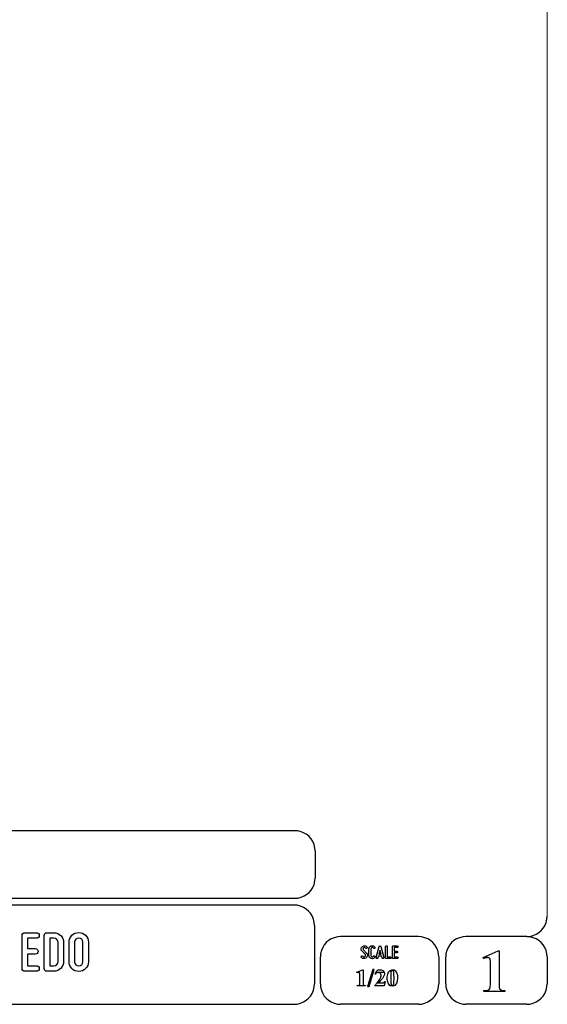
# Model space of a CAD drawing. Units: millimetres. Extents: x -185 to 205, y -143 to 145.
# Drawn here: x 128 to 205, y -143 to 1 of the extents above; entities that cross this region are included whole.
import ezdxf

# ---------------------------------------------------------------- set-up
doc = ezdxf.new("R2010")
doc.units = ezdxf.units.MM
doc.header["$MEASUREMENT"] = 0
doc.layers.add('Camada 1', color=7, linetype='Continuous')

msp = doc.modelspace()

# ---------------------------------------------------------------- linework, layer by layer
at = {"layer": 'Camada 1', "lineweight": 9}
msp.add_open_spline([(205.0091, -130.5631), (205.0091, -130.5631), (205.0091, 143.5453), (205.0091, 143.5453), (205.0091, 143.5453), (205.0091, 143.5453), (-185.0079, 143.5453), (-185.0079, 143.5453)], degree=3, knots=[0, 0, 0, 0, 0.33333333, 0.33333333, 0.33333333, 0.33333333, 1, 1, 1, 1], dxfattribs=at)
at = {"layer": 'Camada 1', "lineweight": 25}
for points in [[(168.0309, -118.0112), (168.0309, -118.0112), (27.9711, -118.0112), (27.9711, -118.0112)], [(170.9942, -120.9746), (170.9942, -120.9746), (170.9942, -124.9539), (170.9942, -124.9539)], [(168.0309, -127.9384), (168.0309, -127.9384), (27.9711, -127.9384), (27.9711, -127.9384)], [(167.9251, -128.9332), (167.9251, -128.9332), (27.9711, -128.9332), (27.9711, -128.9332)], [(170.9096, -131.8966), (170.9096, -131.8966), (170.9096, -140.4902), (170.9096, -140.4902)], [(186.1496, -133.5475), (186.1496, -133.5475), (174.7196, -133.5475), (174.7196, -133.5475)], [(202.0246, -133.5476), (202.0246, -133.5476), (193.0922, -133.5476), (193.0922, -133.5476)], [(171.7562, -140.4902), (171.7562, -140.4902), (171.7562, -136.5109), (171.7562, -136.5109)], [(189.1129, -136.5109), (189.1129, -136.5109), (189.1129, -140.4902), (189.1129, -140.4902)], [(190.1077, -136.5109), (190.1077, -136.5109), (190.1077, -140.4902), (190.1077, -140.4902)], [(205.0091, -136.5109), (205.0091, -136.5109), (205.0091, -140.4902), (205.0091, -140.4902)], [(27.9711, -143.4747), (27.9711, -143.4747), (167.9251, -143.4747), (167.9251, -143.4747)], [(27.9711, -143.4747), (27.9711, -143.4747), (167.9251, -143.4747), (167.9251, -143.4747)], [(186.1496, -143.4747), (186.1496, -143.4747), (174.7196, -143.4747), (174.7196, -143.4747)], [(202.0246, -143.4747), (202.0246, -143.4747), (193.0922, -143.4747), (193.0922, -143.4747)]]:
    msp.add_open_spline(points, degree=3, dxfattribs=at)
for points in [[(170.9942, -120.9746), (170.9942, -120.9746), (170.9731, -120.5512), (170.9731, -120.5512), (170.9731, -120.5512), (170.6644, -119.1196), (169.8858, -118.3411), (168.4542, -118.0324), (168.4542, -118.0324), (168.4542, -118.0324), (168.0309, -118.0112), (168.0309, -118.0112)], [(168.0309, -127.9172), (168.0309, -127.9172), (168.4542, -127.8961), (168.4542, -127.8961), (168.4542, -127.8961), (169.8854, -127.5874), (170.6644, -126.8088), (170.9731, -125.3772), (170.9731, -125.3772), (170.9731, -125.3772), (170.9942, -124.9539), (170.9942, -124.9539)], [(170.8884, -131.8966), (170.8884, -131.8966), (170.8672, -131.4732), (170.8672, -131.4732), (170.8672, -131.4732), (170.5585, -130.042), (169.7796, -129.2631), (168.3484, -128.9544), (168.3484, -128.9544), (168.3484, -128.9544), (167.9251, -128.9332), (167.9251, -128.9332)], [(202.0246, -133.5264), (202.0246, -133.5264), (202.4479, -133.5052), (202.4479, -133.5052), (202.4479, -133.5052), (203.8791, -133.1965), (204.658, -132.4176), (204.9667, -130.9864), (204.9667, -130.9864), (204.9667, -130.9864), (204.9879, -130.5631), (204.9879, -130.5631)], [(174.7196, -133.5476), (174.7196, -133.5476), (174.2962, -133.5687), (174.2962, -133.5687), (174.2962, -133.5687), (172.865, -133.8774), (172.0861, -134.6563), (171.7774, -136.0876), (171.7774, -136.0876), (171.7774, -136.0876), (171.7562, -136.5109), (171.7562, -136.5109)], [(189.1129, -136.5109), (189.1129, -136.5109), (189.0917, -136.0876), (189.0917, -136.0876), (189.0917, -136.0876), (188.783, -134.6563), (188.0041, -133.8774), (186.5729, -133.5687), (186.5729, -133.5687), (186.5729, -133.5687), (186.1496, -133.5476), (186.1496, -133.5476)], [(193.0922, -133.5476), (193.0922, -133.5476), (192.6689, -133.5687), (192.6689, -133.5687), (192.6689, -133.5687), (191.2377, -133.8774), (190.4587, -134.6563), (190.1501, -136.0876), (190.1501, -136.0876), (190.1501, -136.0876), (190.1289, -136.5109), (190.1289, -136.5109)], [(204.9879, -136.5109), (204.9879, -136.5109), (204.9667, -136.0876), (204.9667, -136.0876), (204.9667, -136.0876), (204.658, -134.6563), (203.8791, -133.8774), (202.4479, -133.5687), (202.4479, -133.5687), (202.4479, -133.5687), (202.0246, -133.5476), (202.0246, -133.5476)], [(167.9251, -143.4536), (167.9251, -143.4536), (168.3484, -143.4324), (168.3484, -143.4324), (168.3484, -143.4324), (169.7796, -143.1237), (170.5585, -142.3448), (170.8672, -140.9136), (170.8672, -140.9136), (170.8672, -140.9136), (170.8884, -140.4902), (170.8884, -140.4902)], [(171.7562, -140.4902), (171.7562, -140.4902), (171.7774, -140.9136), (171.7774, -140.9136), (171.7774, -140.9136), (172.0861, -142.3448), (172.865, -143.1237), (174.2962, -143.4324), (174.2962, -143.4324), (174.2962, -143.4324), (174.7196, -143.4536), (174.7196, -143.4536)], [(186.1496, -143.4536), (186.1496, -143.4536), (186.5729, -143.4324), (186.5729, -143.4324), (186.5729, -143.4324), (188.0041, -143.1237), (188.783, -142.3448), (189.0917, -140.9136), (189.0917, -140.9136), (189.0917, -140.9136), (189.1129, -140.4902), (189.1129, -140.4902)], [(190.1289, -140.4902), (190.1289, -140.4902), (190.1501, -140.9136), (190.1501, -140.9136), (190.1501, -140.9136), (190.4587, -142.3448), (191.2377, -143.1237), (192.6689, -143.4324), (192.6689, -143.4324), (192.6689, -143.4324), (193.0922, -143.4536), (193.0922, -143.4536)], [(202.0246, -143.4536), (202.0246, -143.4536), (202.4479, -143.4324), (202.4479, -143.4324), (202.4479, -143.4324), (203.8791, -143.1237), (204.658, -142.3448), (204.9667, -140.9136), (204.9667, -140.9136), (204.9667, -140.9136), (204.9879, -140.4902), (204.9879, -140.4902)]]:
    msp.add_open_spline(points, degree=3, knots=[0, 0, 0, 0, 0.25, 0.25, 0.25, 0.25, 0.5, 0.5, 0.5, 0.5, 1, 1, 1, 1], dxfattribs=at)
at = {"layer": 'Camada 1', "color": 250}
for points, knots in [([(128.0574, -133.3783), (128.0574, -133.3783), (128.0574, -138.2212), (128.0574, -138.2212), (128.0574, -138.2212), (128.0574, -138.4498), (128.2352, -138.6276), (128.4638, -138.6276), (128.4638, -138.6276), (128.4638, -138.6276), (130.1571, -138.6276), (130.1571, -138.6276), (130.1571, -138.6276), (130.3857, -138.6276), (130.5635, -138.4498), (130.5635, -138.2212), (130.5635, -138.2212), (130.5635, -137.9926), (130.3857, -137.8148), (130.1571, -137.8148), (130.1571, -137.8148), (130.1571, -137.8148), (128.8702, -137.8148), (128.8702, -137.8148), (128.8702, -137.8148), (128.8702, -137.8148), (128.8702, -136.1215), (128.8702, -136.1215), (128.8702, -136.1215), (128.8702, -136.1215), (129.9877, -136.1215), (129.9877, -136.1215), (129.9877, -136.1215), (130.2163, -136.1215), (130.3941, -135.9437), (130.3941, -135.7151), (130.3941, -135.7151), (130.3941, -135.4865), (130.2163, -135.3087), (129.9877, -135.3087), (129.9877, -135.3087), (129.9877, -135.3087), (128.8702, -135.3087), (128.8702, -135.3087), (128.8702, -135.3087), (128.8702, -135.3087), (128.8702, -133.7847), (128.8702, -133.7847), (128.8702, -133.7847), (128.8702, -133.7847), (130.1571, -133.7847), (130.1571, -133.7847), (130.1571, -133.7847), (130.3857, -133.7847), (130.5635, -133.6069), (130.5635, -133.3783), (130.5635, -133.3783), (130.5635, -133.1497), (130.3857, -132.9719), (130.1571, -132.9719), (130.1571, -132.9719), (130.1571, -132.9719), (128.4638, -132.9719), (128.4638, -132.9719), (128.4638, -132.9719), (128.2352, -132.9719), (128.0574, -133.1497), (128.0574, -133.3783)], [0, 0, 0, 0, 0.05555556, 0.05555556, 0.05555556, 0.05555556, 0.11111111, 0.11111111, 0.11111111, 0.11111111, 0.16666667, 0.16666667, 0.16666667, 0.16666667, 0.22222222, 0.22222222, 0.22222222, 0.22222222, 0.27777778, 0.27777778, 0.27777778, 0.27777778, 0.33333333, 0.33333333, 0.33333333, 0.33333333, 0.38888889, 0.38888889, 0.38888889, 0.38888889, 0.44444444, 0.44444444, 0.44444444, 0.44444444, 0.5, 0.5, 0.5, 0.5, 0.55555556, 0.55555556, 0.55555556, 0.55555556, 0.61111111, 0.61111111, 0.61111111, 0.61111111, 0.66666667, 0.66666667, 0.66666667, 0.66666667, 0.72222222, 0.72222222, 0.72222222, 0.72222222, 0.77777778, 0.77777778, 0.77777778, 0.77777778, 0.83333333, 0.83333333, 0.83333333, 0.83333333, 0.88888889, 0.88888889, 0.88888889, 0.88888889, 1, 1, 1, 1]), ([(132.714, -132.9719), (132.714, -132.9719), (131.698, -132.9719), (131.698, -132.9719), (131.698, -132.9719), (131.4694, -132.9719), (131.2916, -133.1497), (131.2916, -133.3783), (131.2916, -133.3783), (131.2916, -133.3783), (131.2916, -138.2212), (131.2916, -138.2212), (131.2916, -138.2212), (131.2916, -138.4498), (131.4694, -138.6276), (131.698, -138.6276), (131.698, -138.6276), (131.698, -138.6276), (132.714, -138.6276), (132.714, -138.6276), (132.714, -138.6276), (133.5013, -138.6276), (134.1363, -137.9926), (134.1363, -137.2052), (134.1363, -137.2052), (134.1363, -137.2052), (134.1363, -134.3943), (134.1363, -134.3943), (134.1363, -134.3943), (134.1363, -133.6069), (133.5013, -132.9719), (132.714, -132.9719)], [0, 0, 0, 0, 0.11111111, 0.11111111, 0.11111111, 0.11111111, 0.22222222, 0.22222222, 0.22222222, 0.22222222, 0.33333333, 0.33333333, 0.33333333, 0.33333333, 0.44444444, 0.44444444, 0.44444444, 0.44444444, 0.55555556, 0.55555556, 0.55555556, 0.55555556, 0.66666667, 0.66666667, 0.66666667, 0.66666667, 0.77777778, 0.77777778, 0.77777778, 0.77777778, 1, 1, 1, 1]), ([(133.3235, -134.3943), (133.3235, -134.3943), (133.3235, -137.2052), (133.3235, -137.2052), (133.3235, -137.2052), (133.3235, -137.5438), (133.0526, -137.8148), (132.714, -137.8148), (132.714, -137.8148), (132.714, -137.8148), (132.1044, -137.8148), (132.1044, -137.8148), (132.1044, -137.8148), (132.1044, -137.8148), (132.1044, -133.7847), (132.1044, -133.7847), (132.1044, -133.7847), (132.1044, -133.7847), (132.714, -133.7847), (132.714, -133.7847), (132.714, -133.7847), (133.0526, -133.7847), (133.3235, -134.0556), (133.3235, -134.3943)], [0, 0, 0, 0, 0.14285714, 0.14285714, 0.14285714, 0.14285714, 0.28571429, 0.28571429, 0.28571429, 0.28571429, 0.42857143, 0.42857143, 0.42857143, 0.42857143, 0.57142857, 0.57142857, 0.57142857, 0.57142857, 0.71428571, 0.71428571, 0.71428571, 0.71428571, 1, 1, 1, 1]), ([(136.3546, -138.6614), (137.1419, -138.6614), (137.7769, -138.0264), (137.7769, -137.239), (137.7769, -137.239), (137.7769, -137.239), (137.7769, -134.3604), (137.7769, -134.3604), (137.7769, -134.3604), (137.7769, -133.573), (137.1419, -132.938), (136.3546, -132.938), (136.3546, -132.938), (135.5672, -132.938), (134.9322, -133.573), (134.9322, -134.3604), (134.9322, -134.3604), (134.9322, -134.3604), (134.9322, -137.239), (134.9322, -137.239), (134.9322, -137.239), (134.9322, -138.0264), (135.5672, -138.6614), (136.3546, -138.6614)], [0, 0, 0, 0, 0.14285714, 0.14285714, 0.14285714, 0.14285714, 0.28571429, 0.28571429, 0.28571429, 0.28571429, 0.42857143, 0.42857143, 0.42857143, 0.42857143, 0.57142857, 0.57142857, 0.57142857, 0.57142857, 0.71428571, 0.71428571, 0.71428571, 0.71428571, 1, 1, 1, 1]), ([(136.3546, -133.7508), (136.6932, -133.7508), (136.9641, -134.0217), (136.9641, -134.3604), (136.9641, -134.3604), (136.9641, -134.3604), (136.9641, -137.239), (136.9641, -137.239), (136.9641, -137.239), (136.9641, -137.5777), (136.6932, -137.8486), (136.3546, -137.8486), (136.3546, -137.8486), (136.0159, -137.8486), (135.745, -137.5777), (135.745, -137.239), (135.745, -137.239), (135.745, -137.239), (135.745, -134.3604), (135.745, -134.3604), (135.745, -134.3604), (135.745, -134.0217), (136.0159, -133.7508), (136.3546, -133.7508)], [0, 0, 0, 0, 0.14285714, 0.14285714, 0.14285714, 0.14285714, 0.28571429, 0.28571429, 0.28571429, 0.28571429, 0.42857143, 0.42857143, 0.42857143, 0.42857143, 0.57142857, 0.57142857, 0.57142857, 0.57142857, 0.71428571, 0.71428571, 0.71428571, 0.71428571, 1, 1, 1, 1]), ([(178.2946, -136.4687), (178.2438, -136.5082), (178.1846, -136.5223), (178.1197, -136.511), (178.1197, -136.511), (178.0547, -136.4969), (178.0068, -136.4602), (177.9757, -136.4066), (177.9757, -136.4066), (177.9334, -136.3417), (177.8544, -136.3191), (177.7895, -136.3558), (177.7895, -136.3558), (177.7245, -136.3925), (177.6991, -136.4771), (177.7415, -136.542), (177.7415, -136.542), (177.8092, -136.6634), (177.9277, -136.7452), (178.066, -136.7763), (178.066, -136.7763), (178.2043, -136.8017), (178.3454, -136.7735), (178.4583, -136.686), (178.4583, -136.686), (178.5684, -136.5985), (178.6389, -136.4771), (178.6502, -136.3332), (178.6502, -136.3332), (178.6615, -136.1949), (178.6107, -136.0566), (178.5119, -135.955), (178.5119, -135.955), (178.5119, -135.955), (178.0632, -135.4922), (178.0632, -135.4922), (178.0632, -135.4922), (178.0209, -135.4498), (178.0011, -135.3962), (178.0068, -135.337), (178.0068, -135.337), (178.0096, -135.2749), (178.0378, -135.2269), (178.0858, -135.1902), (178.0858, -135.1902), (178.1338, -135.1535), (178.1902, -135.1394), (178.2495, -135.1507), (178.2495, -135.1507), (178.3087, -135.1648), (178.3539, -135.1987), (178.3849, -135.2495), (178.3849, -135.2495), (178.4216, -135.3144), (178.5035, -135.337), (178.5684, -135.3003), (178.5684, -135.3003), (178.6333, -135.2579), (178.6559, -135.1789), (178.6192, -135.114), (178.6192, -135.114), (178.5514, -134.9926), (178.4357, -134.9164), (178.3031, -134.8854), (178.3031, -134.8854), (178.1705, -134.86), (178.0322, -134.891), (177.9221, -134.9729), (177.9221, -134.9729), (177.812, -135.0547), (177.7471, -135.1789), (177.7358, -135.3144), (177.7358, -135.3144), (177.7245, -135.4498), (177.7697, -135.5825), (177.8685, -135.6813), (177.8685, -135.6813), (177.8685, -135.6813), (178.32, -136.1441), (178.32, -136.1441), (178.32, -136.1441), (178.3652, -136.1921), (178.3849, -136.2485), (178.3793, -136.3134), (178.3793, -136.3134), (178.3708, -136.3783), (178.3483, -136.432), (178.2946, -136.4687)], [0, 0, 0, 0, 0.04347826, 0.04347826, 0.04347826, 0.04347826, 0.08695652, 0.08695652, 0.08695652, 0.08695652, 0.13043478, 0.13043478, 0.13043478, 0.13043478, 0.17391304, 0.17391304, 0.17391304, 0.17391304, 0.2173913, 0.2173913, 0.2173913, 0.2173913, 0.26086957, 0.26086957, 0.26086957, 0.26086957, 0.30434783, 0.30434783, 0.30434783, 0.30434783, 0.34782609, 0.34782609, 0.34782609, 0.34782609, 0.39130435, 0.39130435, 0.39130435, 0.39130435, 0.43478261, 0.43478261, 0.43478261, 0.43478261, 0.47826087, 0.47826087, 0.47826087, 0.47826087, 0.52173913, 0.52173913, 0.52173913, 0.52173913, 0.56521739, 0.56521739, 0.56521739, 0.56521739, 0.60869565, 0.60869565, 0.60869565, 0.60869565, 0.65217391, 0.65217391, 0.65217391, 0.65217391, 0.69565217, 0.69565217, 0.69565217, 0.69565217, 0.73913043, 0.73913043, 0.73913043, 0.73913043, 0.7826087, 0.7826087, 0.7826087, 0.7826087, 0.82608696, 0.82608696, 0.82608696, 0.82608696, 0.86956522, 0.86956522, 0.86956522, 0.86956522, 0.91304348, 0.91304348, 0.91304348, 0.91304348, 1, 1, 1, 1]), ([(179.2231, -136.7678), (179.4348, -136.8243), (179.6465, -136.7368), (179.7565, -136.5477), (179.7565, -136.5477), (179.7989, -136.4828), (179.7735, -136.4037), (179.7086, -136.3614), (179.7086, -136.3614), (179.6436, -136.3247), (179.5646, -136.3473), (179.5223, -136.4122), (179.5223, -136.4122), (179.4771, -136.4912), (179.384, -136.5307), (179.2937, -136.5082), (179.2937, -136.5082), (179.2062, -136.4828), (179.1441, -136.4037), (179.1441, -136.3106), (179.1441, -136.3106), (179.1441, -136.3106), (179.1441, -135.3511), (179.1441, -135.3511), (179.1441, -135.3511), (179.1441, -135.2608), (179.2062, -135.1789), (179.2937, -135.1563), (179.2937, -135.1563), (179.384, -135.1309), (179.4771, -135.1704), (179.5223, -135.2495), (179.5223, -135.2495), (179.5646, -135.3144), (179.6436, -135.337), (179.7086, -135.3003), (179.7086, -135.3003), (179.7735, -135.2579), (179.7989, -135.1789), (179.7565, -135.114), (179.7565, -135.114), (179.6465, -134.9249), (179.4348, -134.8374), (179.2231, -134.8939), (179.2231, -134.8939), (179.0171, -134.9475), (178.8732, -135.1366), (178.8732, -135.3511), (178.8732, -135.3511), (178.8732, -135.3511), (178.8732, -136.3106), (178.8732, -136.3106), (178.8732, -136.3106), (178.8732, -136.5279), (179.0171, -136.7142), (179.2231, -136.7678)], [0, 0, 0, 0, 0.06666667, 0.06666667, 0.06666667, 0.06666667, 0.13333333, 0.13333333, 0.13333333, 0.13333333, 0.2, 0.2, 0.2, 0.2, 0.26666667, 0.26666667, 0.26666667, 0.26666667, 0.33333333, 0.33333333, 0.33333333, 0.33333333, 0.4, 0.4, 0.4, 0.4, 0.46666667, 0.46666667, 0.46666667, 0.46666667, 0.53333333, 0.53333333, 0.53333333, 0.53333333, 0.6, 0.6, 0.6, 0.6, 0.66666667, 0.66666667, 0.66666667, 0.66666667, 0.73333333, 0.73333333, 0.73333333, 0.73333333, 0.8, 0.8, 0.8, 0.8, 0.86666667, 0.86666667, 0.86666667, 0.86666667, 1, 1, 1, 1]), ([(181.0774, -136.6126), (181.0774, -136.6126), (180.6258, -134.9757), (180.6258, -134.9757), (180.6258, -134.9757), (180.6117, -134.9164), (180.5609, -134.8769), (180.496, -134.8769), (180.496, -134.8769), (180.4311, -134.8769), (180.3803, -134.9164), (180.3662, -134.9757), (180.3662, -134.9757), (180.3662, -134.9757), (179.9146, -136.6126), (179.9146, -136.6126), (179.9146, -136.6126), (179.8949, -136.6888), (179.9372, -136.7593), (180.0078, -136.7791), (180.0078, -136.7791), (180.084, -136.7989), (180.1545, -136.7565), (180.1743, -136.686), (180.1743, -136.686), (180.1827, -136.6634), (180.1884, -136.6352), (180.1968, -136.6041), (180.1968, -136.6041), (180.211, -136.5505), (180.2307, -136.4771), (180.2561, -136.3896), (180.2561, -136.3896), (180.2561, -136.3896), (180.7359, -136.3896), (180.7359, -136.3896), (180.7359, -136.3896), (180.7585, -136.4771), (180.781, -136.5505), (180.7951, -136.6041), (180.7951, -136.6041), (180.8036, -136.6352), (180.8093, -136.6634), (180.8177, -136.686), (180.8177, -136.686), (180.8375, -136.7565), (180.908, -136.7989), (180.9842, -136.7791), (180.9842, -136.7791), (181.0548, -136.7593), (181.0971, -136.6888), (181.0774, -136.6126)], [0, 0, 0, 0, 0.07142857, 0.07142857, 0.07142857, 0.07142857, 0.14285714, 0.14285714, 0.14285714, 0.14285714, 0.21428571, 0.21428571, 0.21428571, 0.21428571, 0.28571429, 0.28571429, 0.28571429, 0.28571429, 0.35714286, 0.35714286, 0.35714286, 0.35714286, 0.42857143, 0.42857143, 0.42857143, 0.42857143, 0.5, 0.5, 0.5, 0.5, 0.57142857, 0.57142857, 0.57142857, 0.57142857, 0.64285714, 0.64285714, 0.64285714, 0.64285714, 0.71428571, 0.71428571, 0.71428571, 0.71428571, 0.78571429, 0.78571429, 0.78571429, 0.78571429, 0.85714286, 0.85714286, 0.85714286, 0.85714286, 1, 1, 1, 1]), ([(180.6597, -136.1187), (180.6597, -136.1187), (180.3323, -136.1187), (180.3323, -136.1187), (180.3323, -136.1187), (180.3859, -135.924), (180.4424, -135.7067), (180.496, -135.5232), (180.496, -135.5232), (180.5496, -135.7067), (180.6061, -135.924), (180.6597, -136.1187)], [0, 0, 0, 0, 0.25, 0.25, 0.25, 0.25, 0.5, 0.5, 0.5, 0.5, 1, 1, 1, 1]), ([(181.4273, -136.7735), (181.4273, -136.7735), (181.9918, -136.7735), (181.9918, -136.7735), (181.9918, -136.7735), (182.068, -136.7735), (182.1272, -136.7142), (182.1272, -136.638), (182.1272, -136.638), (182.1272, -136.5618), (182.068, -136.5025), (181.9918, -136.5025), (181.9918, -136.5025), (181.9918, -136.5025), (181.5628, -136.5025), (181.5628, -136.5025), (181.5628, -136.5025), (181.5628, -136.5025), (181.5628, -135.0124), (181.5628, -135.0124), (181.5628, -135.0124), (181.5628, -134.9362), (181.5035, -134.8769), (181.4273, -134.8769), (181.4273, -134.8769), (181.3511, -134.8769), (181.2919, -134.9362), (181.2919, -135.0124), (181.2919, -135.0124), (181.2919, -135.0124), (181.2919, -136.638), (181.2919, -136.638), (181.2919, -136.638), (181.2919, -136.7142), (181.3511, -136.7735), (181.4273, -136.7735)], [0, 0, 0, 0, 0.1, 0.1, 0.1, 0.1, 0.2, 0.2, 0.2, 0.2, 0.3, 0.3, 0.3, 0.3, 0.4, 0.4, 0.4, 0.4, 0.5, 0.5, 0.5, 0.5, 0.6, 0.6, 0.6, 0.6, 0.7, 0.7, 0.7, 0.7, 0.8, 0.8, 0.8, 0.8, 1, 1, 1, 1]), ([(182.3135, -135.0237), (182.3135, -135.0237), (182.3135, -136.638), (182.3135, -136.638), (182.3135, -136.638), (182.3135, -136.7142), (182.3727, -136.7735), (182.4489, -136.7735), (182.4489, -136.7735), (182.4489, -136.7735), (183.0134, -136.7735), (183.0134, -136.7735), (183.0134, -136.7735), (183.0896, -136.7735), (183.1488, -136.7142), (183.1488, -136.638), (183.1488, -136.638), (183.1488, -136.5618), (183.0896, -136.5025), (183.0134, -136.5025), (183.0134, -136.5025), (183.0134, -136.5025), (182.5844, -136.5025), (182.5844, -136.5025), (182.5844, -136.5025), (182.5844, -136.5025), (182.5844, -135.9381), (182.5844, -135.9381), (182.5844, -135.9381), (182.5844, -135.9381), (182.9569, -135.9381), (182.9569, -135.9381), (182.9569, -135.9381), (183.0331, -135.9381), (183.0924, -135.8788), (183.0924, -135.8026), (183.0924, -135.8026), (183.0924, -135.7264), (183.0331, -135.6672), (182.9569, -135.6672), (182.9569, -135.6672), (182.9569, -135.6672), (182.5844, -135.6672), (182.5844, -135.6672), (182.5844, -135.6672), (182.5844, -135.6672), (182.5844, -135.1592), (182.5844, -135.1592), (182.5844, -135.1592), (182.5844, -135.1592), (183.0134, -135.1592), (183.0134, -135.1592), (183.0134, -135.1592), (183.0896, -135.1592), (183.1488, -135.0999), (183.1488, -135.0237), (183.1488, -135.0237), (183.1488, -134.9475), (183.0896, -134.8882), (183.0134, -134.8882), (183.0134, -134.8882), (183.0134, -134.8882), (182.4489, -134.8882), (182.4489, -134.8882), (182.4489, -134.8882), (182.3727, -134.8882), (182.3135, -134.9475), (182.3135, -135.0237)], [0, 0, 0, 0, 0.05555556, 0.05555556, 0.05555556, 0.05555556, 0.11111111, 0.11111111, 0.11111111, 0.11111111, 0.16666667, 0.16666667, 0.16666667, 0.16666667, 0.22222222, 0.22222222, 0.22222222, 0.22222222, 0.27777778, 0.27777778, 0.27777778, 0.27777778, 0.33333333, 0.33333333, 0.33333333, 0.33333333, 0.38888889, 0.38888889, 0.38888889, 0.38888889, 0.44444444, 0.44444444, 0.44444444, 0.44444444, 0.5, 0.5, 0.5, 0.5, 0.55555556, 0.55555556, 0.55555556, 0.55555556, 0.61111111, 0.61111111, 0.61111111, 0.61111111, 0.66666667, 0.66666667, 0.66666667, 0.66666667, 0.72222222, 0.72222222, 0.72222222, 0.72222222, 0.77777778, 0.77777778, 0.77777778, 0.77777778, 0.83333333, 0.83333333, 0.83333333, 0.83333333, 0.88888889, 0.88888889, 0.88888889, 0.88888889, 1, 1, 1, 1])]:
    msp.add_open_spline(points, degree=3, knots=knots, dxfattribs=at)
at = {"layer": 'Camada 1'}
for points, knots in [([(197.9394, -135.6219), (197.9394, -135.6219), (197.7912, -135.6219), (197.7912, -135.6219), (197.7912, -135.6219), (197.7912, -135.6219), (195.6322, -136.5956), (195.6322, -136.5956), (195.6322, -136.5956), (195.6322, -136.5956), (196.2461, -136.6167), (196.2461, -136.6167), (196.2461, -136.6167), (196.2461, -136.6167), (196.3307, -136.6167), (196.3307, -136.6167), (196.3307, -136.6167), (196.3307, -136.6167), (196.4789, -136.6802), (196.4789, -136.6802), (196.4789, -136.6802), (196.4789, -136.6802), (196.5424, -136.7226), (196.5424, -136.7226), (196.5424, -136.7226), (196.5424, -136.7226), (196.6271, -136.8707), (196.6271, -136.8707), (196.6271, -136.8707), (196.6271, -136.8707), (196.6482, -136.9554), (196.6482, -136.9554), (196.6482, -136.9554), (196.6482, -136.9554), (196.6694, -137.1247), (196.6694, -137.1247), (196.6694, -137.1247), (196.6694, -137.1247), (196.6694, -140.6807), (196.6694, -140.6807), (196.6694, -140.6807), (196.6694, -140.6807), (196.6482, -140.8712), (196.6482, -140.8712), (196.6482, -140.8712), (196.6482, -140.8712), (196.6271, -141.0194), (196.6271, -141.0194), (196.6271, -141.0194), (196.6271, -141.0194), (196.6059, -141.1252), (196.6059, -141.1252), (196.6059, -141.1252), (196.6059, -141.1252), (196.5424, -141.2522), (196.5424, -141.2522), (196.5424, -141.2522), (196.5424, -141.2522), (196.3942, -141.3581), (196.3942, -141.3581), (196.3942, -141.3581), (196.3942, -141.3581), (196.3731, -141.3792), (196.3731, -141.3792), (196.3731, -141.3792), (196.3731, -141.3792), (196.2461, -141.4216), (196.2461, -141.4216), (196.2461, -141.4216), (196.2461, -141.4216), (196.0767, -141.4427), (196.0767, -141.4427), (196.0767, -141.4427), (196.0767, -141.4427), (195.6957, -141.4427), (195.6957, -141.4427), (195.6957, -141.4427), (195.6957, -141.4427), (195.6957, -141.6121), (195.6957, -141.6121), (195.6957, -141.6121), (195.6957, -141.6121), (198.8072, -141.6121), (198.8072, -141.6121), (198.8072, -141.6121), (198.8072, -141.6121), (198.8072, -141.4427), (198.8072, -141.4427), (198.8072, -141.4427), (198.8072, -141.4427), (198.6591, -141.4427), (198.6591, -141.4427), (198.6591, -141.4427), (198.0791, -141.4681), (197.9115, -141.2), (197.9394, -140.6596), (197.9394, -140.6596), (197.9394, -140.6596), (197.9394, -140.4267), (197.9394, -140.4267), (197.9394, -140.4267), (197.9394, -140.4267), (197.9394, -135.6219), (197.9394, -135.6219)], [0, 0, 0, 0, 0.03703704, 0.03703704, 0.03703704, 0.03703704, 0.07407407, 0.07407407, 0.07407407, 0.07407407, 0.11111111, 0.11111111, 0.11111111, 0.11111111, 0.14814815, 0.14814815, 0.14814815, 0.14814815, 0.18518519, 0.18518519, 0.18518519, 0.18518519, 0.22222222, 0.22222222, 0.22222222, 0.22222222, 0.25925926, 0.25925926, 0.25925926, 0.25925926, 0.2962963, 0.2962963, 0.2962963, 0.2962963, 0.33333333, 0.33333333, 0.33333333, 0.33333333, 0.37037037, 0.37037037, 0.37037037, 0.37037037, 0.40740741, 0.40740741, 0.40740741, 0.40740741, 0.44444444, 0.44444444, 0.44444444, 0.44444444, 0.48148148, 0.48148148, 0.48148148, 0.48148148, 0.51851852, 0.51851852, 0.51851852, 0.51851852, 0.55555556, 0.55555556, 0.55555556, 0.55555556, 0.59259259, 0.59259259, 0.59259259, 0.59259259, 0.62962963, 0.62962963, 0.62962963, 0.62962963, 0.66666667, 0.66666667, 0.66666667, 0.66666667, 0.7037037, 0.7037037, 0.7037037, 0.7037037, 0.74074074, 0.74074074, 0.74074074, 0.74074074, 0.77777778, 0.77777778, 0.77777778, 0.77777778, 0.81481481, 0.81481481, 0.81481481, 0.81481481, 0.85185185, 0.85185185, 0.85185185, 0.85185185, 0.88888889, 0.88888889, 0.88888889, 0.88888889, 0.92592593, 0.92592593, 0.92592593, 0.92592593, 1, 1, 1, 1]), ([(195.6322, -136.5956), (195.6322, -136.5956), (195.6957, -136.7649), (195.6957, -136.7649), (195.6957, -136.7649), (195.6957, -136.7649), (195.7381, -136.7437), (195.7381, -136.7437), (195.7381, -136.7437), (195.7381, -136.7437), (195.9286, -136.6802), (195.9286, -136.6802), (195.9286, -136.6802), (195.9286, -136.6802), (196.0979, -136.6379), (196.0979, -136.6379), (196.0979, -136.6379), (196.0979, -136.6379), (196.2461, -136.6167), (196.2461, -136.6167), (196.2461, -136.6167), (196.2461, -136.6167), (195.6322, -136.5956), (195.6322, -136.5956)], [0, 0, 0, 0, 0.14285714, 0.14285714, 0.14285714, 0.14285714, 0.28571429, 0.28571429, 0.28571429, 0.28571429, 0.42857143, 0.42857143, 0.42857143, 0.42857143, 0.57142857, 0.57142857, 0.57142857, 0.57142857, 0.71428571, 0.71428571, 0.71428571, 0.71428571, 1, 1, 1, 1]), ([(178.0427, -138.3947), (178.0427, -138.3947), (177.9792, -138.3947), (177.9792, -138.3947), (177.9792, -138.3947), (177.9792, -138.3947), (177.1114, -138.7757), (177.1114, -138.7757), (177.1114, -138.7757), (177.1114, -138.7757), (177.3654, -138.7969), (177.3654, -138.7969), (177.3654, -138.7969), (177.3654, -138.7969), (177.3866, -138.7969), (177.3866, -138.7969), (177.3866, -138.7969), (177.3866, -138.7969), (177.4501, -138.818), (177.4501, -138.818), (177.4501, -138.818), (177.4501, -138.818), (177.4712, -138.8392), (177.4712, -138.8392), (177.4712, -138.8392), (177.4712, -138.8392), (177.5136, -138.8815), (177.5136, -138.8815), (177.5136, -138.8815), (177.5136, -138.8815), (177.5136, -138.9239), (177.5136, -138.9239), (177.5136, -138.9239), (177.5136, -138.9239), (177.5347, -138.9874), (177.5347, -138.9874), (177.5347, -138.9874), (177.5347, -138.9874), (177.5347, -140.4055), (177.5347, -140.4055), (177.5347, -140.4055), (177.5333, -140.6186), (177.4952, -140.6655), (177.3019, -140.723), (177.3019, -140.723), (177.3019, -140.723), (177.1537, -140.723), (177.1537, -140.723), (177.1537, -140.723), (177.1537, -140.723), (177.1537, -140.7865), (177.1537, -140.7865), (177.1537, -140.7865), (177.1537, -140.7865), (178.3814, -140.7865), (178.3814, -140.7865), (178.3814, -140.7865), (178.3814, -140.7865), (178.3814, -140.723), (178.3814, -140.723), (178.3814, -140.723), (178.3814, -140.723), (178.2544, -140.723), (178.2544, -140.723), (178.2544, -140.723), (178.2544, -140.723), (178.1909, -140.7019), (178.1909, -140.7019), (178.1909, -140.7019), (178.1909, -140.7019), (178.1274, -140.6807), (178.1274, -140.6807), (178.1274, -140.6807), (178.1274, -140.6807), (178.0851, -140.6384), (178.0851, -140.6384), (178.0851, -140.6384), (178.0851, -140.6384), (178.0639, -140.5749), (178.0639, -140.5749), (178.0639, -140.5749), (178.0639, -140.5749), (178.0427, -140.5537), (178.0427, -140.5537), (178.0427, -140.5537), (178.0427, -140.5537), (178.0427, -140.2997), (178.0427, -140.2997), (178.0427, -140.2997), (178.0427, -140.2997), (178.0427, -138.3947), (178.0427, -138.3947)], [0, 0, 0, 0, 0.04166667, 0.04166667, 0.04166667, 0.04166667, 0.08333333, 0.08333333, 0.08333333, 0.08333333, 0.125, 0.125, 0.125, 0.125, 0.16666667, 0.16666667, 0.16666667, 0.16666667, 0.20833333, 0.20833333, 0.20833333, 0.20833333, 0.25, 0.25, 0.25, 0.25, 0.29166667, 0.29166667, 0.29166667, 0.29166667, 0.33333333, 0.33333333, 0.33333333, 0.33333333, 0.375, 0.375, 0.375, 0.375, 0.41666667, 0.41666667, 0.41666667, 0.41666667, 0.45833333, 0.45833333, 0.45833333, 0.45833333, 0.5, 0.5, 0.5, 0.5, 0.54166667, 0.54166667, 0.54166667, 0.54166667, 0.58333333, 0.58333333, 0.58333333, 0.58333333, 0.625, 0.625, 0.625, 0.625, 0.66666667, 0.66666667, 0.66666667, 0.66666667, 0.70833333, 0.70833333, 0.70833333, 0.70833333, 0.75, 0.75, 0.75, 0.75, 0.79166667, 0.79166667, 0.79166667, 0.79166667, 0.83333333, 0.83333333, 0.83333333, 0.83333333, 0.875, 0.875, 0.875, 0.875, 0.91666667, 0.91666667, 0.91666667, 0.91666667, 1, 1, 1, 1]), ([(179.6514, -138.3736), (179.6514, -138.3736), (178.8894, -140.8501), (178.8894, -140.8501), (178.8894, -140.8501), (178.8894, -140.8501), (178.6566, -140.8501), (178.6566, -140.8501), (178.6566, -140.8501), (178.6566, -140.8501), (179.4397, -138.3736), (179.4397, -138.3736), (179.4397, -138.3736), (179.4397, -138.3736), (179.6514, -138.3736), (179.6514, -138.3736)], [0, 0, 0, 0, 0.2, 0.2, 0.2, 0.2, 0.4, 0.4, 0.4, 0.4, 0.6, 0.6, 0.6, 0.6, 1, 1, 1, 1]), ([(180.4981, -138.3947), (180.4981, -138.3947), (180.3711, -138.3947), (180.3711, -138.3947), (180.3711, -138.3947), (180.3711, -138.3947), (180.3076, -138.4159), (180.3076, -138.4159), (180.3076, -138.4159), (180.3076, -138.4159), (180.2441, -138.437), (180.2441, -138.437), (180.2441, -138.437), (180.2441, -138.437), (180.1806, -138.4582), (180.1806, -138.4582), (180.1806, -138.4582), (180.1806, -138.4582), (180.1171, -138.5005), (180.1171, -138.5005), (180.1171, -138.5005), (180.1171, -138.5005), (180.0536, -138.5429), (180.0536, -138.5429), (180.0536, -138.5429), (180.0536, -138.5429), (180.0536, -138.564), (180.0536, -138.564), (180.0536, -138.564), (179.9174, -138.6836), (179.849, -138.7905), (179.7996, -138.9662), (179.7996, -138.9662), (179.7996, -138.9662), (179.7784, -139.0297), (179.7784, -139.0297), (179.7784, -139.0297), (179.7784, -139.0297), (179.8419, -139.0509), (179.8419, -139.0509), (179.8419, -139.0509), (179.8419, -139.0509), (179.8631, -139.0085), (179.8631, -139.0085), (179.8631, -139.0085), (179.9629, -138.8879), (180.1001, -138.7824), (180.2652, -138.7969), (180.2652, -138.7969), (180.2652, -138.7969), (181.0907, -138.7757), (181.0907, -138.7757), (181.0907, -138.7757), (181.0907, -138.7757), (181.0696, -138.691), (181.0696, -138.691), (181.0696, -138.691), (180.9119, -138.5136), (180.8889, -138.4677), (180.6462, -138.3947), (180.6462, -138.3947), (180.6462, -138.3947), (180.5827, -138.3947), (180.5827, -138.3947), (180.5827, -138.3947), (180.5827, -138.3947), (180.4981, -138.3947), (180.4981, -138.3947)], [0, 0, 0, 0, 0.05555556, 0.05555556, 0.05555556, 0.05555556, 0.11111111, 0.11111111, 0.11111111, 0.11111111, 0.16666667, 0.16666667, 0.16666667, 0.16666667, 0.22222222, 0.22222222, 0.22222222, 0.22222222, 0.27777778, 0.27777778, 0.27777778, 0.27777778, 0.33333333, 0.33333333, 0.33333333, 0.33333333, 0.38888889, 0.38888889, 0.38888889, 0.38888889, 0.44444444, 0.44444444, 0.44444444, 0.44444444, 0.5, 0.5, 0.5, 0.5, 0.55555556, 0.55555556, 0.55555556, 0.55555556, 0.61111111, 0.61111111, 0.61111111, 0.61111111, 0.66666667, 0.66666667, 0.66666667, 0.66666667, 0.72222222, 0.72222222, 0.72222222, 0.72222222, 0.77777778, 0.77777778, 0.77777778, 0.77777778, 0.83333333, 0.83333333, 0.83333333, 0.83333333, 0.88888889, 0.88888889, 0.88888889, 0.88888889, 1, 1, 1, 1]), ([(182.3184, -138.3947), (182.3184, -138.3947), (182.2549, -138.3947), (182.2549, -138.3947), (182.2549, -138.3947), (181.3938, -138.4582), (181.3698, -140.3085), (181.9586, -140.7019), (181.9586, -140.7019), (181.9586, -140.7019), (182.3184, -140.7019), (182.3184, -140.7019), (182.3184, -140.7019), (182.3184, -140.7019), (182.2549, -140.7019), (182.2549, -140.7019), (182.2549, -140.7019), (182.2549, -140.7019), (182.1914, -140.6595), (182.1914, -140.6595), (182.1914, -140.6595), (182.1914, -140.6595), (182.1702, -140.6384), (182.1702, -140.6384), (182.1702, -140.6384), (182.0979, -140.3738), (182.1057, -140.6169), (182.1067, -140.342), (182.1067, -140.342), (182.1067, -140.342), (182.0856, -140.2785), (182.0856, -140.2785), (182.0856, -140.2785), (182.0856, -140.2785), (182.0856, -140.1939), (182.0856, -140.1939), (182.0856, -140.1939), (182.0856, -140.0316), (182.0856, -139.8693), (182.0856, -139.707), (182.0856, -139.707), (182.0856, -139.707), (182.0856, -139.3049), (182.0856, -139.3049), (182.0856, -139.3049), (182.0856, -139.1708), (182.0856, -139.0368), (182.0856, -138.9027), (182.0856, -138.9027), (182.0856, -138.9027), (182.1067, -138.8604), (182.1067, -138.8604), (182.1067, -138.8604), (182.1067, -138.8604), (182.1067, -138.7334), (182.1067, -138.7334), (182.1067, -138.7334), (182.1067, -138.7334), (182.1279, -138.6487), (182.1279, -138.6487), (182.1279, -138.6487), (182.1279, -138.6487), (182.1491, -138.5852), (182.1491, -138.5852), (182.1491, -138.5852), (182.1491, -138.5852), (182.1914, -138.5429), (182.1914, -138.5429), (182.1914, -138.5429), (182.1914, -138.5429), (182.2337, -138.5217), (182.2337, -138.5217), (182.2337, -138.5217), (182.2337, -138.5217), (182.3184, -138.5005), (182.3184, -138.5005), (182.3184, -138.5005), (182.3184, -138.5005), (182.6359, -138.4794), (182.6359, -138.4794), (182.6359, -138.4794), (182.6359, -138.4794), (182.5724, -138.4582), (182.5724, -138.4582), (182.5724, -138.4582), (182.5724, -138.4582), (182.5089, -138.4159), (182.5089, -138.4159), (182.5089, -138.4159), (182.5089, -138.4159), (182.4454, -138.3947), (182.4454, -138.3947), (182.4454, -138.3947), (182.4454, -138.3947), (182.3819, -138.3947), (182.3819, -138.3947), (182.3819, -138.3947), (182.3819, -138.3947), (182.3184, -138.3947), (182.3184, -138.3947)], [0, 0, 0, 0, 0.03846154, 0.03846154, 0.03846154, 0.03846154, 0.07692308, 0.07692308, 0.07692308, 0.07692308, 0.11538462, 0.11538462, 0.11538462, 0.11538462, 0.15384615, 0.15384615, 0.15384615, 0.15384615, 0.19230769, 0.19230769, 0.19230769, 0.19230769, 0.23076923, 0.23076923, 0.23076923, 0.23076923, 0.26923077, 0.26923077, 0.26923077, 0.26923077, 0.30769231, 0.30769231, 0.30769231, 0.30769231, 0.34615385, 0.34615385, 0.34615385, 0.34615385, 0.38461538, 0.38461538, 0.38461538, 0.38461538, 0.42307692, 0.42307692, 0.42307692, 0.42307692, 0.46153846, 0.46153846, 0.46153846, 0.46153846, 0.5, 0.5, 0.5, 0.5, 0.53846154, 0.53846154, 0.53846154, 0.53846154, 0.57692308, 0.57692308, 0.57692308, 0.57692308, 0.61538462, 0.61538462, 0.61538462, 0.61538462, 0.65384615, 0.65384615, 0.65384615, 0.65384615, 0.69230769, 0.69230769, 0.69230769, 0.69230769, 0.73076923, 0.73076923, 0.73076923, 0.73076923, 0.76923077, 0.76923077, 0.76923077, 0.76923077, 0.80769231, 0.80769231, 0.80769231, 0.80769231, 0.84615385, 0.84615385, 0.84615385, 0.84615385, 0.88461538, 0.88461538, 0.88461538, 0.88461538, 0.92307692, 0.92307692, 0.92307692, 0.92307692, 1, 1, 1, 1]), ([(182.6359, -138.4794), (182.6359, -138.4794), (182.3184, -138.5005), (182.3184, -138.5005), (182.3184, -138.5005), (182.3184, -138.5005), (182.3396, -138.5005), (182.3396, -138.5005), (182.3396, -138.5005), (182.3396, -138.5005), (182.4031, -138.5217), (182.4031, -138.5217), (182.4031, -138.5217), (182.5526, -138.6702), (182.5294, -138.8639), (182.5301, -139.0509), (182.5301, -139.0509), (182.5301, -139.0509), (182.5301, -139.2837), (182.5301, -139.2837), (182.5301, -139.2837), (182.5301, -139.2837), (182.5512, -139.3895), (182.5512, -139.3895), (182.5512, -139.3895), (182.5512, -139.3895), (182.5512, -139.6012), (182.5512, -139.6012), (182.5512, -139.6012), (182.5512, -139.6012), (182.5301, -140.3632), (182.5301, -140.3632), (182.5301, -140.3632), (182.5301, -140.3632), (182.5301, -140.469), (182.5301, -140.469), (182.5301, -140.469), (182.5301, -140.469), (182.5089, -140.5537), (182.5089, -140.5537), (182.5089, -140.5537), (182.5089, -140.5537), (182.4877, -140.596), (182.4877, -140.596), (182.4877, -140.596), (182.4877, -140.596), (182.4454, -140.6595), (182.4454, -140.6595), (182.4454, -140.6595), (182.4454, -140.6595), (182.3819, -140.7019), (182.3819, -140.7019), (182.3819, -140.7019), (182.3819, -140.7019), (181.9586, -140.7019), (181.9586, -140.7019), (181.9586, -140.7019), (181.9586, -140.7019), (182.0009, -140.7442), (182.0009, -140.7442), (182.0009, -140.7442), (183.1594, -141.2875), (183.3397, -139.096), (182.7417, -138.564), (182.7417, -138.564), (182.7417, -138.564), (182.6994, -138.5217), (182.6994, -138.5217), (182.6994, -138.5217), (182.6994, -138.5217), (182.6359, -138.4794), (182.6359, -138.4794)], [0, 0, 0, 0, 0.05263158, 0.05263158, 0.05263158, 0.05263158, 0.10526316, 0.10526316, 0.10526316, 0.10526316, 0.15789474, 0.15789474, 0.15789474, 0.15789474, 0.21052632, 0.21052632, 0.21052632, 0.21052632, 0.26315789, 0.26315789, 0.26315789, 0.26315789, 0.31578947, 0.31578947, 0.31578947, 0.31578947, 0.36842105, 0.36842105, 0.36842105, 0.36842105, 0.42105263, 0.42105263, 0.42105263, 0.42105263, 0.47368421, 0.47368421, 0.47368421, 0.47368421, 0.52631579, 0.52631579, 0.52631579, 0.52631579, 0.57894737, 0.57894737, 0.57894737, 0.57894737, 0.63157895, 0.63157895, 0.63157895, 0.63157895, 0.68421053, 0.68421053, 0.68421053, 0.68421053, 0.73684211, 0.73684211, 0.73684211, 0.73684211, 0.78947368, 0.78947368, 0.78947368, 0.78947368, 0.84210526, 0.84210526, 0.84210526, 0.84210526, 0.89473684, 0.89473684, 0.89473684, 0.89473684, 1, 1, 1, 1]), ([(177.1114, -138.7757), (177.1114, -138.7757), (177.1537, -138.8392), (177.1537, -138.8392), (177.1537, -138.8392), (177.1537, -138.8392), (177.2384, -138.818), (177.2384, -138.818), (177.2384, -138.818), (177.2384, -138.818), (177.3019, -138.7969), (177.3019, -138.7969), (177.3019, -138.7969), (177.3019, -138.7969), (177.3654, -138.7969), (177.3654, -138.7969), (177.3654, -138.7969), (177.3654, -138.7969), (177.1114, -138.7757), (177.1114, -138.7757)], [0, 0, 0, 0, 0.16666667, 0.16666667, 0.16666667, 0.16666667, 0.33333333, 0.33333333, 0.33333333, 0.33333333, 0.5, 0.5, 0.5, 0.5, 0.66666667, 0.66666667, 0.66666667, 0.66666667, 1, 1, 1, 1]), ([(181.0907, -138.7757), (181.0907, -138.7757), (180.2652, -138.7969), (180.2652, -138.7969), (180.2652, -138.7969), (180.2652, -138.7969), (180.3711, -138.7969), (180.3711, -138.7969), (180.3711, -138.7969), (180.3711, -138.7969), (180.4134, -138.8392), (180.4134, -138.8392), (180.4134, -138.8392), (180.4134, -138.8392), (180.4769, -138.8604), (180.4769, -138.8604), (180.4769, -138.8604), (180.4769, -138.8604), (180.5404, -138.9239), (180.5404, -138.9239), (180.5404, -138.9239), (180.5404, -138.9239), (180.5616, -138.945), (180.5616, -138.945), (180.5616, -138.945), (180.5616, -138.945), (180.6039, -139.0085), (180.6039, -139.0085), (180.6039, -139.0085), (180.6039, -139.0085), (180.6462, -139.1355), (180.6462, -139.1355), (180.6462, -139.1355), (180.6462, -139.1355), (180.6462, -139.326), (180.6462, -139.326), (180.6462, -139.326), (180.6462, -139.326), (180.6251, -139.3895), (180.6251, -139.3895), (180.6251, -139.3895), (180.6251, -139.3895), (180.6251, -139.453), (180.6251, -139.453), (180.6251, -139.453), (180.6251, -139.453), (180.6039, -139.5165), (180.6039, -139.5165), (180.6039, -139.5165), (180.6039, -139.5165), (180.5827, -139.6012), (180.5827, -139.6012), (180.5827, -139.6012), (180.4473, -139.8944), (180.3354, -139.979), (180.1594, -140.2362), (180.1594, -140.2362), (180.1594, -140.2362), (180.0959, -140.2997), (180.0959, -140.2997), (180.0959, -140.2997), (180.0959, -140.2997), (180.0536, -140.3632), (180.0536, -140.3632), (180.0536, -140.3632), (180.0536, -140.3632), (180.2441, -140.342), (180.2441, -140.342), (180.2441, -140.342), (180.5707, -139.9991), (181.222, -139.4185), (181.1331, -138.9027), (181.1331, -138.9027), (181.1331, -138.9027), (181.1331, -138.8392), (181.1331, -138.8392), (181.1331, -138.8392), (181.1331, -138.8392), (181.0907, -138.7757), (181.0907, -138.7757)], [0, 0, 0, 0, 0.04761905, 0.04761905, 0.04761905, 0.04761905, 0.0952381, 0.0952381, 0.0952381, 0.0952381, 0.14285714, 0.14285714, 0.14285714, 0.14285714, 0.19047619, 0.19047619, 0.19047619, 0.19047619, 0.23809524, 0.23809524, 0.23809524, 0.23809524, 0.28571429, 0.28571429, 0.28571429, 0.28571429, 0.33333333, 0.33333333, 0.33333333, 0.33333333, 0.38095238, 0.38095238, 0.38095238, 0.38095238, 0.42857143, 0.42857143, 0.42857143, 0.42857143, 0.47619048, 0.47619048, 0.47619048, 0.47619048, 0.52380952, 0.52380952, 0.52380952, 0.52380952, 0.57142857, 0.57142857, 0.57142857, 0.57142857, 0.61904762, 0.61904762, 0.61904762, 0.61904762, 0.66666667, 0.66666667, 0.66666667, 0.66666667, 0.71428571, 0.71428571, 0.71428571, 0.71428571, 0.76190476, 0.76190476, 0.76190476, 0.76190476, 0.80952381, 0.80952381, 0.80952381, 0.80952381, 0.85714286, 0.85714286, 0.85714286, 0.85714286, 0.9047619, 0.9047619, 0.9047619, 0.9047619, 1, 1, 1, 1]), ([(181.2601, -140.1092), (181.2601, -140.1092), (181.1966, -140.1092), (181.1966, -140.1092), (181.1966, -140.1092), (181.1966, -140.1092), (181.1754, -140.1515), (181.1754, -140.1515), (181.1754, -140.1515), (181.1754, -140.1515), (181.1331, -140.215), (181.1331, -140.215), (181.1331, -140.215), (181.1331, -140.215), (181.0907, -140.2574), (181.0907, -140.2574), (181.0907, -140.2574), (181.0907, -140.2574), (181.0696, -140.2785), (181.0696, -140.2785), (181.0696, -140.2785), (181.0696, -140.2785), (181.0061, -140.3209), (181.0061, -140.3209), (181.0061, -140.3209), (181.0061, -140.3209), (180.8579, -140.3209), (180.8579, -140.3209), (180.8579, -140.3209), (180.8579, -140.3209), (180.7521, -140.342), (180.7521, -140.342), (180.7521, -140.342), (180.7521, -140.342), (180.2441, -140.342), (180.2441, -140.342), (180.2441, -140.342), (180.2441, -140.342), (180.0536, -140.3632), (180.0536, -140.3632), (180.0536, -140.3632), (180.0536, -140.3632), (179.9901, -140.4267), (179.9901, -140.4267), (179.9901, -140.4267), (179.9901, -140.4267), (179.9266, -140.5114), (179.9266, -140.5114), (179.9266, -140.5114), (179.9266, -140.5114), (179.8631, -140.596), (179.8631, -140.596), (179.8631, -140.596), (179.8631, -140.596), (179.7996, -140.6595), (179.7996, -140.6595), (179.7996, -140.6595), (179.7996, -140.6595), (179.7361, -140.7442), (179.7361, -140.7442), (179.7361, -140.7442), (179.7361, -140.7442), (179.7361, -140.7865), (179.7361, -140.7865), (179.7361, -140.7865), (179.7361, -140.7865), (181.1119, -140.7865), (181.1119, -140.7865), (181.1119, -140.7865), (181.1119, -140.7865), (181.2601, -140.1092), (181.2601, -140.1092)], [0, 0, 0, 0, 0.05263158, 0.05263158, 0.05263158, 0.05263158, 0.10526316, 0.10526316, 0.10526316, 0.10526316, 0.15789474, 0.15789474, 0.15789474, 0.15789474, 0.21052632, 0.21052632, 0.21052632, 0.21052632, 0.26315789, 0.26315789, 0.26315789, 0.26315789, 0.31578947, 0.31578947, 0.31578947, 0.31578947, 0.36842105, 0.36842105, 0.36842105, 0.36842105, 0.42105263, 0.42105263, 0.42105263, 0.42105263, 0.47368421, 0.47368421, 0.47368421, 0.47368421, 0.52631579, 0.52631579, 0.52631579, 0.52631579, 0.57894737, 0.57894737, 0.57894737, 0.57894737, 0.63157895, 0.63157895, 0.63157895, 0.63157895, 0.68421053, 0.68421053, 0.68421053, 0.68421053, 0.73684211, 0.73684211, 0.73684211, 0.73684211, 0.78947368, 0.78947368, 0.78947368, 0.78947368, 0.84210526, 0.84210526, 0.84210526, 0.84210526, 0.89473684, 0.89473684, 0.89473684, 0.89473684, 1, 1, 1, 1])]:
    msp.add_open_spline(points, degree=3, knots=knots, dxfattribs=at)
at = {"layer": 'Camada 1', "lineweight": 9}
for points in [[(204.9879, -140.6384), (204.9879, -140.6384), (204.9879, -136.3839), (204.9879, -136.3839)], [(27.8441, -143.4536), (27.8441, -143.4536), (167.9886, -143.4536), (167.9886, -143.4536)], [(174.6772, -143.4747), (174.6772, -143.4747), (186.1707, -143.4747), (186.1707, -143.4747)], [(193.0711, -143.4747), (193.0711, -143.4747), (198.8072, -143.4747), (198.8072, -143.4747)]]:
    msp.add_open_spline(points, degree=3, dxfattribs=at)

doc.saveas('drawing.dxf')
